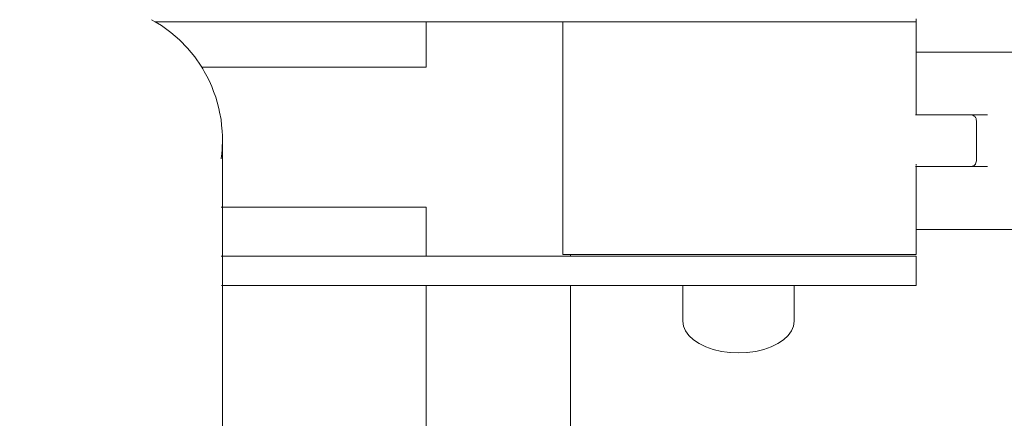
# Model space of a CAD drawing. Extents: x -3599 to -1370, y 4747 to 5157.
# Drawn here: x -3386 to -3349, y 4846 to 4861 of the extents above; entities that cross this region are included whole.
import ezdxf

# ---------------------------------------------------------------- set-up
doc = ezdxf.new("R2010")
doc.units = 0
doc.header["$MEASUREMENT"] = 0
doc.linetypes.add('JIS_02_4.0', pattern=[5.5, 4, -1.5])
doc.layers.get('Defpoints').update_dxf_attribs({"color": 250})
doc.layers.add('0-03 wymiary', color=6, linetype='Continuous', lineweight=5)
doc.layers.add('ProfileEdges_Nr_Pióra__7', color=7, linetype='Continuous', lineweight=18)
doc.styles.add('1-25', font='txt', dxfattribs={"height": 7})
doc.dimstyles.new('1-25', dxfattribs={"dimtxt": 7, "dimasz": 0.2, "dimexe": 2, "dimexo": 5, "dimgap": 1.25, "dimtad": 1, "dimdec": 0, "dimrnd": 0.5, "dimtxsty": '1-25', "dimblk": 'BG dim mark', "dimcen": 0, "dimclrd": 256, "dimclre": 8, "dimclrt": 11, "dimadec": 0, "dimazin": 0, "dimtfac": 1, "dimtdec": 0, "dimtix": 1, "dimtmove": 1, "dimatfit": 3, "dimfxl": 0.5, "dimtfill": 1, "dimarcsym": 0})

# ---------------------------------------------------------------- blocks, each defined once
blk = doc.blocks.new('BG dim mark')
for p, q in [((0, -10), (0, 10)), ((10, 0), (-10, 0))]:
    blk.add_line(p, q)
at = {"color": 0, "linetype": 'ByBlock', "const_width": 1.5}
blk.add_lwpolyline([(5, 5), (-5, -5)], dxfattribs=at)
blk = doc.blocks.new('*D77')
at = {"layer": '0-03 wymiary', "color": 8, "linetype": 'JIS_02_4.0', "lineweight": -2, "transparency": 16777216}
for p, q in [((-3511.687, 4880.852), (-3514.187, 4880.852)), ((-3511.687, 4774.699), (-3514.187, 4774.699))]:
    blk.add_line(p, q, dxfattribs=at)
at = {"layer": '0-03 wymiary', "lineweight": -2, "transparency": 16777216}
blk.add_line((-3512.187, 4880.652), (-3512.187, 4774.899), dxfattribs=at)
at = {"layer": 'Defpoints', "color": 0, "transparency": 16777216}
for p in [(-3368.403, 4880.852), (-3512.187, 4774.699), (-3399.029, 4774.699)]:
    blk.add_point(p, dxfattribs=at)
at = {"layer": '0-03 wymiary', "lineweight": -2, "transparency": 16777216, "xscale": 0.2, "yscale": 0.2, "zscale": 0.2}
for p, rotation in [((-3512.187, 4880.852), 90), ((-3512.187, 4774.699), 270)]:
    blk.add_blockref('BG dim mark', p, dxfattribs=dict(at, rotation=rotation))
at = {"layer": '0-03 wymiary', "color": 11, "transparency": 16777216, "insert": (-3517.011, 4827.776), "char_height": 7, "attachment_point": 5, "rotation": 90, "style": '1-25', "bg_fill": 3, "box_fill_scale": 1.25, "bg_fill_color": 256, "bg_fill_true_color": 13158600, "bg_fill_transparency": 0}
blk.add_mtext('106', dxfattribs=at)
blk = doc.blocks.new('*D78')
at = {"layer": '0-03 wymiary', "color": 8, "linetype": 'JIS_02_4.0', "lineweight": -2, "transparency": 16777216}
for p, q in [((-3501.211, 4759.135), (-3501.211, 4756.635)), ((-3264.692, 4759.135), (-3264.692, 4756.635))]:
    blk.add_line(p, q, dxfattribs=at)
at = {"layer": '0-03 wymiary', "lineweight": -2, "transparency": 16777216}
blk.add_line((-3501.011, 4758.635), (-3264.892, 4758.635), dxfattribs=at)
at = {"layer": 'Defpoints', "color": 0, "transparency": 16777216}
for p in [(-3264.692, 4856.066), (-3501.211, 4799.393), (-3264.692, 4758.635)]:
    blk.add_point(p, dxfattribs=at)
at = {"layer": '0-03 wymiary', "lineweight": -2, "transparency": 16777216, "xscale": 0.2, "yscale": 0.2, "zscale": 0.2, "rotation": 180}
blk.add_blockref('BG dim mark', (-3501.211, 4758.635), dxfattribs=at)
at = {"layer": '0-03 wymiary', "lineweight": -2, "transparency": 16777216, "xscale": 0.2, "yscale": 0.2, "zscale": 0.2}
blk.add_blockref('BG dim mark', (-3264.692, 4758.635), dxfattribs=at)
at = {"layer": '0-03 wymiary', "color": 11, "transparency": 16777216, "insert": (-3382.951, 4763.459), "char_height": 7, "attachment_point": 5, "style": '1-25', "bg_fill": 3, "box_fill_scale": 1.25, "bg_fill_color": 256, "bg_fill_true_color": 13158600, "bg_fill_transparency": 0}
blk.add_mtext('237', dxfattribs=at)

msp = doc.modelspace()

# ---------------------------------------------------------------- linework, layer by layer
at = {"layer": 'ProfileEdges_Nr_Pióra__7', "linetype": 'Continuous', "flags": 128}
for points in [[(-3380.596, 4860.572), (-3380.725, 4860.65)], [(-3352.338, 4860.68), (-3352.338, 4860.572)], [(-3380.363, 4860.43), (-3380.596, 4860.572)], [(-3380.596, 4860.572), (-3370.53, 4860.572)], [(-3380.018, 4860.18), (-3380.361, 4860.429)], [(-3370.53, 4860.572), (-3370.53, 4858.886)], [(-3370.53, 4860.572), (-3370.435, 4860.572)], [(-3370.435, 4860.572), (-3370.369, 4860.572)], [(-3370.369, 4860.572), (-3370.178, 4860.572)], [(-3370.178, 4860.572), (-3369.903, 4860.572)], [(-3369.903, 4860.572), (-3369.482, 4860.572)], [(-3369.482, 4860.572), (-3369.191, 4860.572)], [(-3369.191, 4860.572), (-3368.595, 4860.572)], [(-3368.595, 4860.572), (-3368.316, 4860.572)], [(-3368.316, 4860.572), (-3368.02, 4860.572)], [(-3368.02, 4860.572), (-3367.428, 4860.572)], [(-3367.428, 4860.572), (-3367.4, 4860.572)], [(-3367.4, 4860.572), (-3367.386, 4860.572)], [(-3367.386, 4860.572), (-3366.869, 4860.572)], [(-3366.869, 4860.572), (-3366.512, 4860.572)], [(-3366.512, 4860.572), (-3366.09, 4860.572)], [(-3366.09, 4860.572), (-3365.799, 4860.572)], [(-3365.799, 4860.572), (-3365.609, 4860.572)], [(-3365.609, 4860.572), (-3365.46, 4860.572)], [(-3365.46, 4860.572), (-3365.46, 4851.932)], [(-3365.46, 4860.572), (-3365.362, 4860.572)], [(-3365.36, 4860.572), (-3365.068, 4860.572)], [(-3365.064, 4860.572), (-3364.587, 4860.572)], [(-3364.581, 4860.572), (-3363.933, 4860.572)], [(-3363.925, 4860.572), (-3363.126, 4860.572)], [(-3362.191, 4860.572), (-3363.116, 4860.572)], [(-3362.191, 4860.572), (-3362.18, 4860.572)], [(-3362.18, 4860.572), (-3361.156, 4860.572)], [(-3361.156, 4860.572), (-3361.143, 4860.572)], [(-3361.143, 4860.572), (-3360.052, 4860.572)], [(-3360.052, 4860.572), (-3360.039, 4860.572)], [(-3360.039, 4860.572), (-3358.913, 4860.572)], [(-3358.913, 4860.572), (-3358.899, 4860.572)], [(-3357.774, 4860.572), (-3358.899, 4860.572)], [(-3357.76, 4860.572), (-3357.774, 4860.572)], [(-3357.76, 4860.572), (-3356.669, 4860.572)], [(-3356.669, 4860.572), (-3356.655, 4860.572)], [(-3356.655, 4860.572), (-3355.631, 4860.572)], [(-3355.631, 4860.572), (-3355.619, 4860.572)], [(-3354.693, 4860.572), (-3355.619, 4860.572)], [(-3354.682, 4860.572), (-3354.693, 4860.572)], [(-3354.682, 4860.572), (-3353.883, 4860.572)], [(-3353.873, 4860.572), (-3353.225, 4860.572)], [(-3353.217, 4860.572), (-3352.74, 4860.572)], [(-3352.734, 4860.572), (-3352.442, 4860.572)], [(-3352.438, 4860.572), (-3352.338, 4860.572)], [(-3352.338, 4859.447), (-3352.338, 4860.572)], [(-3379.696, 4859.902), (-3380.016, 4860.178)], [(-3379.398, 4859.598), (-3379.694, 4859.9)], [(-3379.126, 4859.269), (-3379.398, 4859.598)], [(-3378.884, 4858.92), (-3379.126, 4859.269)], [(-3346.363, 4859.443), (-3352.338, 4859.447)], [(-3352.338, 4859.348), (-3352.338, 4859.447)], [(-3352.338, 4859.329), (-3352.338, 4859.348)], [(-3352.338, 4859.231), (-3352.338, 4859.329)], [(-3352.338, 4858.997), (-3352.338, 4859.231)], [(-3378.864, 4858.886), (-3378.884, 4858.92)], [(-3370.53, 4858.886), (-3378.864, 4858.886)], [(-3378.864, 4858.886), (-3378.828, 4858.824)], [(-3378.828, 4858.824), (-3378.773, 4858.729)], [(-3352.338, 4858.704), (-3352.338, 4858.997)], [(-3378.773, 4858.729), (-3378.671, 4858.551)], [(-3378.671, 4858.551), (-3378.629, 4858.462)], [(-3378.629, 4858.462), (-3378.542, 4858.278)], [(-3352.338, 4858.482), (-3352.338, 4858.704)], [(-3352.338, 4858.45), (-3352.338, 4858.482)], [(-3352.338, 4858.237), (-3352.338, 4858.45)], [(-3378.542, 4858.278), (-3378.489, 4858.166)], [(-3378.423, 4857.987), (-3378.489, 4858.166)], [(-3352.338, 4857.87), (-3352.338, 4858.237)], [(-3378.341, 4857.767), (-3378.423, 4857.987)], [(-3378.341, 4857.767), (-3378.291, 4857.586)], [(-3352.338, 4857.815), (-3352.338, 4857.87)], [(-3352.338, 4857.165), (-3352.338, 4857.815)], [(-3378.291, 4857.586), (-3378.226, 4857.357)], [(-3378.226, 4857.357), (-3378.2, 4857.219)], [(-3378.2, 4857.219), (-3378.147, 4856.938)], [(-3352.354, 4857.118), (-3352.338, 4857.118)], [(-3352.338, 4857.118), (-3352.338, 4857.165)], [(-3352.338, 4857.118), (-3352.165, 4857.118)], [(-3352.165, 4857.118), (-3351.864, 4857.118)], [(-3351.864, 4857.118), (-3350.302, 4857.117)], [(-3350.302, 4857.117), (-3349.682, 4857.116)], [(-3350.253, 4857.105), (-3350.302, 4857.117)], [(-3350.246, 4857.103), (-3350.201, 4857.093)], [(-3350.175, 4857.069), (-3350.201, 4857.093)], [(-3350.133, 4857.029), (-3350.164, 4857.058)], [(-3350.133, 4857.029), (-3350.124, 4857.009)], [(-3350.121, 4857.002), (-3350.11, 4856.979)], [(-3350.11, 4856.979), (-3350.104, 4856.941)], [(-3378.126, 4856.738), (-3378.147, 4856.938)], [(-3378.102, 4856.515), (-3378.126, 4856.738)], [(-3350.104, 4856.941), (-3350.101, 4856.926)], [(-3350.101, 4856.926), (-3350.099, 4856.915)], [(-3350.093, 4856.887), (-3350.096, 4856.902)], [(-3350.095, 4856.88), (-3350.09, 4856.818)], [(-3350.09, 4855.63), (-3350.09, 4856.818)], [(-3378.102, 4856.515), (-3378.099, 4856.342)], [(-3378.099, 4856.342), (-3378.093, 4856.089)], [(-3378.109, 4855.835), (-3378.102, 4855.949)], [(-3378.102, 4855.952), (-3378.093, 4856.089)], [(-3378.094, 4855.835), (-3378.093, 4856.089)], [(-3378.12, 4855.664), (-3378.144, 4855.498)], [(-3378.12, 4855.664), (-3378.109, 4855.835)], [(-3378.094, 4855.359), (-3378.094, 4855.835)], [(-3350.091, 4855.491), (-3350.09, 4855.63)], [(-3378.144, 4855.498), (-3378.147, 4855.483)], [(-3378.093, 4854.987), (-3378.094, 4855.359)], [(-3352.338, 4855.194), (-3352.354, 4855.194)], [(-3352.338, 4855.241), (-3352.338, 4855.278)], [(-3352.338, 4855.206), (-3352.338, 4855.228)], [(-3351.863, 4855.194), (-3352.338, 4855.194)], [(-3352.338, 4854.573), (-3352.338, 4855.194)], [(-3351.582, 4855.193), (-3351.863, 4855.194)], [(-3350.304, 4855.193), (-3351.582, 4855.193)], [(-3350.304, 4855.193), (-3350.254, 4855.204)], [(-3349.684, 4855.192), (-3350.304, 4855.193)], [(-3350.203, 4855.216), (-3350.249, 4855.206)], [(-3350.179, 4855.239), (-3350.203, 4855.216)], [(-3350.177, 4855.24), (-3350.165, 4855.25)], [(-3350.164, 4855.252), (-3350.135, 4855.28)], [(-3350.128, 4855.295), (-3350.135, 4855.28)], [(-3350.111, 4855.33), (-3350.125, 4855.3)], [(-3350.105, 4855.368), (-3350.111, 4855.33)], [(-3350.102, 4855.383), (-3350.097, 4855.4)], [(-3350.094, 4855.422), (-3350.098, 4855.403)], [(-3350.094, 4855.422), (-3350.091, 4855.479)], [(-3350.091, 4855.479), (-3350.091, 4855.491)], [(-3378.093, 4854.683), (-3378.093, 4854.987)], [(-3378.095, 4854.295), (-3378.093, 4854.683)], [(-3352.338, 4854.491), (-3352.338, 4854.573)], [(-3352.338, 4854.074), (-3352.338, 4854.491)], [(-3378.093, 4854.097), (-3378.095, 4854.295)], [(-3378.093, 4853.844), (-3378.093, 4854.097)], [(-3352.338, 4853.824), (-3352.338, 4854.074)], [(-3378.124, 4853.687), (-3378.142, 4853.687)], [(-3378.102, 4853.687), (-3378.12, 4853.687)], [(-3378.093, 4853.775), (-3378.093, 4853.844)], [(-3378.093, 4853.687), (-3378.093, 4853.775)], [(-3370.53, 4853.687), (-3378.093, 4853.687)], [(-3378.093, 4851.864), (-3378.093, 4853.687)], [(-3370.53, 4853.687), (-3370.53, 4851.864)], [(-3352.338, 4853.808), (-3352.338, 4853.824)], [(-3352.338, 4853.309), (-3352.338, 4853.808)], [(-3352.338, 4853.201), (-3352.338, 4853.309)], [(-3352.338, 4852.977), (-3352.338, 4853.201)], [(-3352.338, 4852.928), (-3352.338, 4852.977)], [(-3352.338, 4852.859), (-3352.338, 4852.928)], [(-3352.338, 4852.859), (-3346.368, 4852.855)], [(-3352.338, 4851.932), (-3352.338, 4852.859)], [(-3378.128, 4851.864), (-3378.139, 4851.864)], [(-3378.101, 4851.864), (-3378.12, 4851.864)], [(-3378.093, 4850.981), (-3378.093, 4851.864)], [(-3370.53, 4851.864), (-3378.093, 4851.864)], [(-3370.463, 4851.864), (-3370.53, 4851.864)], [(-3370.369, 4851.864), (-3370.463, 4851.864)], [(-3370.096, 4851.864), (-3370.369, 4851.864)], [(-3369.903, 4851.864), (-3370.096, 4851.864)], [(-3369.607, 4851.864), (-3369.903, 4851.864)], [(-3369.191, 4851.864), (-3369.607, 4851.864)], [(-3368.338, 4851.864), (-3369.191, 4851.864)], [(-3368.316, 4851.864), (-3368.338, 4851.864)], [(-3368.293, 4851.864), (-3368.316, 4851.864)], [(-3368.246, 4851.864), (-3368.293, 4851.864)], [(-3367.672, 4851.864), (-3368.246, 4851.864)], [(-3367.386, 4851.864), (-3367.672, 4851.864)], [(-3367.023, 4851.864), (-3367.386, 4851.864)], [(-3366.512, 4851.864), (-3367.023, 4851.864)], [(-3366.216, 4851.864), (-3366.512, 4851.864)], [(-3365.799, 4851.864), (-3366.216, 4851.864)], [(-3365.527, 4851.864), (-3365.799, 4851.864)], [(-3365.334, 4851.864), (-3365.527, 4851.864)], [(-3365.46, 4851.932), (-3365.36, 4851.932)], [(-3365.36, 4851.932), (-3365.334, 4851.932)], [(-3365.334, 4851.932), (-3365.266, 4851.932)], [(-3365.267, 4851.864), (-3365.334, 4851.864)], [(-3365.172, 4851.864), (-3365.267, 4851.864)], [(-3365.266, 4851.932), (-3365.172, 4851.932)], [(-3365.172, 4851.864), (-3365.172, 4851.932)], [(-3365.172, 4851.932), (-3365.064, 4851.932)], [(-3358.899, 4851.864), (-3365.172, 4851.864)], [(-3365.064, 4851.932), (-3364.581, 4851.932)], [(-3364.581, 4851.932), (-3363.925, 4851.932)], [(-3363.925, 4851.932), (-3363.116, 4851.932)], [(-3363.116, 4851.932), (-3362.18, 4851.932)], [(-3362.18, 4851.932), (-3361.143, 4851.932)], [(-3360.039, 4851.932), (-3361.143, 4851.932)], [(-3360.039, 4851.932), (-3358.899, 4851.932)], [(-3357.76, 4851.932), (-3358.899, 4851.932)], [(-3358.899, 4851.864), (-3357.76, 4851.864)], [(-3357.76, 4851.932), (-3356.655, 4851.932)], [(-3356.655, 4851.864), (-3357.76, 4851.864)], [(-3356.655, 4851.932), (-3355.619, 4851.932)], [(-3356.655, 4851.864), (-3355.619, 4851.864)], [(-3354.682, 4851.932), (-3355.619, 4851.932)], [(-3354.682, 4851.864), (-3355.619, 4851.864)], [(-3354.682, 4851.932), (-3353.873, 4851.932)], [(-3353.873, 4851.864), (-3354.682, 4851.864)], [(-3353.217, 4851.932), (-3353.873, 4851.932)], [(-3353.217, 4851.864), (-3353.873, 4851.864)], [(-3353.217, 4851.932), (-3352.734, 4851.932)], [(-3353.217, 4851.864), (-3352.734, 4851.864)], [(-3352.734, 4851.932), (-3352.438, 4851.932)], [(-3352.438, 4851.864), (-3352.734, 4851.864)], [(-3352.438, 4851.932), (-3352.338, 4851.932)], [(-3352.338, 4851.864), (-3352.438, 4851.864)], [(-3352.338, 4851.864), (-3352.338, 4850.775)], [(-3378.131, 4850.775), (-3378.12, 4850.775)], [(-3378.12, 4850.775), (-3378.102, 4850.775)], [(-3378.093, 4850.775), (-3378.093, 4850.981)], [(-3378.093, 4827.752), (-3378.093, 4850.775)], [(-3378.093, 4850.775), (-3370.53, 4850.775)], [(-3370.53, 4850.775), (-3370.53, 4845.435)], [(-3370.53, 4850.775), (-3370.467, 4850.775)], [(-3370.467, 4850.775), (-3370.369, 4850.775)], [(-3370.369, 4850.775), (-3370.086, 4850.775)], [(-3370.086, 4850.775), (-3369.903, 4850.775)], [(-3369.903, 4850.775), (-3369.623, 4850.775)], [(-3369.623, 4850.775), (-3369.191, 4850.775)], [(-3369.191, 4850.775), (-3368.331, 4850.775)], [(-3368.331, 4850.775), (-3368.316, 4850.775)], [(-3368.316, 4850.775), (-3367.707, 4850.775)], [(-3367.707, 4850.775), (-3367.386, 4850.775)], [(-3367.386, 4850.775), (-3367.042, 4850.775)], [(-3367.042, 4850.775), (-3366.512, 4850.775)], [(-3366.512, 4850.775), (-3366.231, 4850.775)], [(-3366.231, 4850.775), (-3365.799, 4850.775)], [(-3365.799, 4850.775), (-3365.517, 4850.775)], [(-3365.517, 4850.775), (-3365.334, 4850.775)], [(-3365.334, 4850.775), (-3365.27, 4850.775)], [(-3365.27, 4850.775), (-3365.172, 4850.775)], [(-3365.172, 4845.435), (-3365.172, 4850.775)], [(-3365.172, 4850.775), (-3360.997, 4850.775)], [(-3360.997, 4849.453), (-3360.997, 4850.775)], [(-3360.997, 4850.775), (-3360.896, 4850.775)], [(-3360.896, 4850.775), (-3360.604, 4850.775)], [(-3360.602, 4850.775), (-3360.147, 4850.775)], [(-3360.144, 4850.775), (-3359.571, 4850.775)], [(-3359.567, 4850.775), (-3358.932, 4850.775)], [(-3358.928, 4850.775), (-3358.899, 4850.775)], [(-3358.293, 4850.775), (-3358.899, 4850.775)], [(-3357.76, 4850.775), (-3358.288, 4850.775)], [(-3357.76, 4850.775), (-3357.716, 4850.775)], [(-3357.712, 4850.775), (-3357.257, 4850.775)], [(-3357.254, 4850.775), (-3356.962, 4850.775)], [(-3356.96, 4850.775), (-3356.859, 4850.775)], [(-3356.859, 4849.453), (-3356.859, 4850.775)], [(-3356.859, 4850.775), (-3356.655, 4850.775)], [(-3356.655, 4850.775), (-3355.619, 4850.775)], [(-3355.619, 4850.775), (-3354.682, 4850.775)], [(-3354.682, 4850.775), (-3353.873, 4850.775)], [(-3353.873, 4850.775), (-3353.217, 4850.775)], [(-3353.217, 4850.775), (-3352.734, 4850.775)], [(-3352.438, 4850.775), (-3352.734, 4850.775)], [(-3352.438, 4850.775), (-3352.338, 4850.775)], [(-3360.972, 4849.268), (-3360.997, 4849.453)], [(-3356.884, 4849.268), (-3356.859, 4849.453)], [(-3360.896, 4849.088), (-3360.972, 4849.268)], [(-3360.772, 4848.917), (-3360.896, 4849.088)], [(-3357.084, 4848.917), (-3356.96, 4849.088)], [(-3356.96, 4849.088), (-3356.884, 4849.268)], [(-3360.602, 4848.759), (-3360.772, 4848.917)], [(-3360.602, 4848.759), (-3360.391, 4848.618)], [(-3360.144, 4848.498), (-3360.391, 4848.618)], [(-3357.712, 4848.498), (-3357.465, 4848.618)], [(-3357.254, 4848.759), (-3357.465, 4848.618)], [(-3357.254, 4848.759), (-3357.084, 4848.917)], [(-3359.867, 4848.401), (-3360.144, 4848.498)], [(-3359.567, 4848.33), (-3359.867, 4848.401)], [(-3359.348, 4848.302), (-3359.567, 4848.33)], [(-3359.252, 4848.287), (-3359.348, 4848.302)], [(-3359.252, 4848.287), (-3359.236, 4848.287)], [(-3359.236, 4848.287), (-3358.928, 4848.273)], [(-3358.62, 4848.287), (-3358.928, 4848.273)], [(-3358.62, 4848.287), (-3358.604, 4848.287)], [(-3358.604, 4848.287), (-3358.508, 4848.302)], [(-3358.508, 4848.302), (-3358.288, 4848.33)], [(-3358.288, 4848.33), (-3357.988, 4848.401)], [(-3357.988, 4848.401), (-3357.712, 4848.498)]]:
    msp.add_lwpolyline(points, dxfattribs=at)

# ---------------------------------------------------------------- next in the draw order: dimensions: what is measured, and where the dimension line sits
at = {"layer": '0-03 wymiary'}
dim = msp.add_linear_dim(base=(-3512.187, 4774.699), p1=(-3368.403, 4880.852), p2=(-3399.029, 4774.699), angle=90, dimstyle='1-25', override={"dimfxlon": 1}, dxfattribs=at)
dim.commit()
dim.dimension.update_dxf_attribs({"geometry": '*D77', "text_midpoint": (-3517.011, 4827.776)})

# ---------------------------------------------------------------- next in the draw order: dimensions: what is measured, and where the dimension line sits
dim = msp.add_linear_dim(base=(-3264.692, 4758.635), p1=(-3501.211, 4799.393), p2=(-3264.692, 4856.066), dimstyle='1-25', override={"dimfxlon": 1}, dxfattribs=at)
dim.commit()
dim.dimension.update_dxf_attribs({"geometry": '*D78', "text_midpoint": (-3382.951, 4763.459)})

doc.saveas('drawing.dxf')
